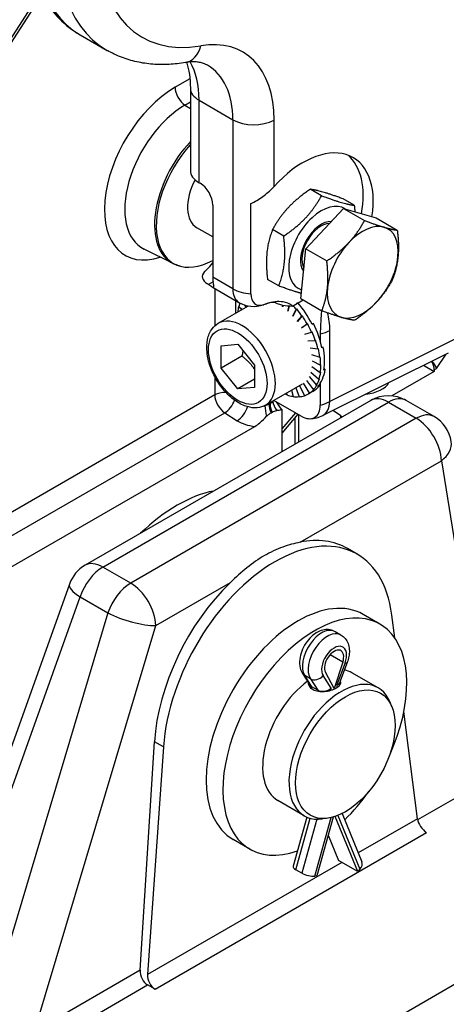
# Model space of a CAD drawing. Units: millimetres. Extents: x 218 to 2926, y 27 to 3814.
# Drawn here: x 936 to 1037, y 2311 to 2545 of the extents above; entities that cross this region are included whole.
import ezdxf

# ---------------------------------------------------------------- set-up
doc = ezdxf.new("R2010")
doc.units = ezdxf.units.MM
doc.header["$LTSCALE"] = 14
doc.layers.add('Visible Edges(Hillmar_metric)', color=7, linetype='Continuous', lineweight=25)
doc.layers.add('Visible Tangent Edges(Hillmar_Metric)', color=7, linetype='Continuous', lineweight=25, true_color=0xc0c0c0)

msp = doc.modelspace()

# ---------------------------------------------------------------- linework, layer by layer
at = {"layer": 'Visible Edges(Hillmar_metric)'}
for p, q in [((901.9534, 2490.3097), (940.9789, 2550.6533)), ((950.0039, 2541.2858), (956.4135, 2537.5853)), ((976.1466, 2528.6167), (976.1466, 2509.0837)), ((978.1968, 2506.226), (978.4592, 2506.0745)), ((1007.1923, 2503.1236), (1004.5458, 2504.6515)), ((1014.9569, 2500.8618), (1012.3104, 2502.3898)), ((981.4291, 2500.9305), (981.4291, 2483.7976)), ((990.4788, 2479.8778), (990.4788, 2501.2989)), ((1003.462, 2490.561), (1012.4028, 2500.1153)), ((1012.4028, 2500.1153), (1017.393, 2497.2342)), ((1012.4028, 2500.1153), (1020.1674, 2497.8535)), ((1020.1674, 2497.8535), (1025.1576, 2494.9725)), ((981.4291, 2493.3786), (977.664, 2495.5523)), ((998.2515, 2493.5693), (995.6051, 2495.0973)), ((972.0949, 2487.0518), (965.1625, 2490.4818)), ((1002.2859, 2478.745), (1003.462, 2490.561)), ((1003.462, 2490.561), (1008.4522, 2487.68)), ((997.0753, 2481.7533), (994.4289, 2483.2813)), ((980.4548, 2482.0785), (980.1924, 2482.23)), ((981.5147, 2481.3808), (987.6503, 2477.8384)), ((1000.3471, 2476.9884), (1002.8377, 2478.4264)), ((1002.2859, 2478.745), (1007.276, 2475.864)), ((982.7587, 2472.9079), (989.8767, 2477.0174)), ((987.5395, 2476.8412), (987.655, 2476.9079)), ((988.3319, 2476.1255), (987.5395, 2476.8412)), ((988.4377, 2476.1867), (987.655, 2476.9079)), ((989.4019, 2476.7433), (988.9365, 2477.2598)), ((989.5004, 2476.8002), (989.1551, 2477.1909)), ((994.074, 2477.5072), (993.4597, 2477.2925)), ((996.7572, 2477.5527), (996.756, 2477.5878)), ((997.9989, 2476.7792), (998.0463, 2477.2137)), ((998.0913, 2476.8325), (998.1347, 2477.1962)), ((999.2178, 2475.7954), (999.5654, 2477.0172)), ((999.3101, 2475.8487), (999.6529, 2477.0118)), ((1000.3836, 2474.6254), (1001.2128, 2476.2227)), ((1000.476, 2474.6787), (1001.3282, 2476.2894)), ((1001.2128, 2476.2227), (1001.3282, 2476.2894)), ((1001.6293, 2477.7254), (1001.2776, 2477.5224)), ((1001.4678, 2473.2981), (1002.568, 2474.5636)), ((1001.5602, 2473.3514), (1002.6835, 2474.6302)), ((1002.568, 2474.5636), (1002.6835, 2474.6302)), ((1002.4436, 2471.8461), (1003.7878, 2472.7487)), ((1002.536, 2471.8995), (1003.9032, 2472.8153)), ((1003.7878, 2472.7487), (1003.9032, 2472.8153)), ((1004.9583, 2472.6742), (1005.3111, 2472.8732)), ((1005.3111, 2472.8732), (1004.9601, 2472.6706)), ((1003.287, 2470.3053), (1004.8421, 2470.8226)), ((1004.8421, 2470.8226), (1004.9575, 2470.8893)), ((1006.9133, 2470.366), (1006.9133, 2468.5844)), ((983.409, 2467.5629), (987.3688, 2467.9166)), ((983.409, 2462.2832), (983.409, 2467.5629)), ((987.3688, 2467.9166), (991.3286, 2462.9905)), ((1003.9773, 2468.7135), (1005.7049, 2468.8329)), ((1004.4974, 2467.11), (1006.3551, 2466.8284)), ((1005.7049, 2468.8329), (1005.8204, 2468.8995)), ((1006.3551, 2466.8284), (1006.4705, 2466.8951)), ((1007.2094, 2467.328), (1007.615, 2467.2547)), ((1007.615, 2467.2547), (1007.2639, 2467.052)), ((988.3587, 2465.1409), (983.409, 2462.2832)), ((1004.8346, 2465.5342), (1006.7765, 2464.8587)), ((1006.7765, 2464.8587), (1006.892, 2464.9253)), ((1037.1938, 2465.8445), (1007.4809, 2451.025)), ((987.3688, 2457.3571), (983.409, 2462.2832)), ((991.3286, 2462.9905), (991.3286, 2457.7108)), ((1004.9315, 2462.6193), (1006.8976, 2461.2151)), ((1004.9805, 2464.0249), (1006.9589, 2462.9721)), ((1006.9589, 2462.9721), (1007.0743, 2463.0387)), ((1008.0948, 2461.9576), (1007.7431, 2461.7546)), ((1007.8043, 2462.1651), (1008.0948, 2461.9576)), ((1031.3816, 2462.9457), (1033.8964, 2461.4937)), ((991.3286, 2459.6433), (987.3688, 2457.3571)), ((1004.2586, 2460.2542), (1006.0565, 2458.2588)), ((1004.6889, 2461.352), (1006.5944, 2459.631)), ((1006.5944, 2459.631), (1006.7098, 2459.6976)), ((1006.8976, 2461.2151), (1007.0131, 2461.2817)), ((1033.8964, 2461.4937), (1023.8476, 2455.6921)), ((1033.8964, 2461.88), (1033.8964, 2461.4937)), ((991.3286, 2457.7108), (987.3688, 2457.3571)), ((993.9587, 2453.5089), (1002.7364, 2458.5767)), ((1001.0867, 2457.6242), (1001.9028, 2455.4698)), ((1002.0033, 2458.1534), (1003.1945, 2455.7204)), ((1002.8817, 2458.6705), (1004.3354, 2456.2791)), ((1003.6512, 2459.353), (1005.2972, 2457.1322)), ((1006.0565, 2458.2588), (1006.1719, 2458.3254)), ((1006.649, 2458.0137), (1006.2964, 2457.8101)), ((1006.5553, 2458.1367), (1006.649, 2458.0137)), ((1006.9133, 2458.6675), (1006.9133, 2453.5269)), ((998.9239, 2456.3756), (998.9968, 2455.9102)), ((1000.0843, 2457.0455), (1000.4919, 2455.5336)), ((1005.0753, 2456.6939), (1004.1538, 2456.1619)), ((1004.3354, 2456.2791), (1004.4508, 2456.3457)), ((1005.2972, 2457.1322), (1005.4127, 2457.1989)), ((1018.8608, 2454.6036), (951.2075, 2415.544)), ((1002.3767, 2450.9077), (995.915, 2454.6384)), ((1033.8618, 2450.7925), (1027.2608, 2454.6036)), ((995.2884, 2451.7117), (995.5226, 2451.847)), ((997.8453, 2452.4644), (997.8453, 2442.4703)), ((1001.6108, 2451.35), (997.8453, 2446.8223)), ((1000.9088, 2450.506), (1000.9088, 2444.3085)), ((1011.6821, 2451.0742), (1009.8871, 2452.2251)), ((919.0547, 2406.6831), (991.4291, 2448.4685)), ((1015.642, 2418.1827), (1013.3696, 2419.4947)), ((947.4967, 2411.094), (916.5553, 2324.4384)), ((1021.0333, 2401.6064), (1017.0735, 2403.8926)), ((1024.5469, 2398.3211), (1023.8702, 2403.722)), ((1011.8133, 2399.0186), (1010.4472, 2399.8073)), ((1012.2471, 2392.5907), (1010.1871, 2386.3485)), ((1013.3075, 2392.5276), (1011.505, 2387.6587)), ((1002.7339, 2389.8723), (1004.4717, 2387.1849)), ((1010.1871, 2386.3485), (1008.1271, 2390.212)), ((1020.62, 2386.4876), (1014.3833, 2390.0883)), ((1004.2901, 2387.4657), (1004.2901, 2387.0181)), ((1011.5304, 2387.7272), (1011.5304, 2387.204)), ((1006.3164, 2385.9541), (1004.9503, 2386.7428)), ((1023.8858, 2381.9894), (1023.4298, 2383.1047)), ((1029.9171, 2355.4589), (1026.7322, 2380.8792)), ((964.2527, 2319.5468), (967.6321, 2373.7133)), ((969.7628, 2372.4831), (966.0033, 2318.5582)), ((1047.6194, 2365.3951), (1029.9617, 2355.2004)), ((1003.12, 2356.1767), (996.8833, 2359.7774)), ((1003.723, 2355.8735), (1000.4745, 2344.2072)), ((1009.979, 2355.8808), (1006.103, 2341.9607)), ((1008.6485, 2355.5975), (1007.4546, 2355.4348)), ((1015.7883, 2342.9802), (1010.4355, 2356.0227)), ((1012.0786, 2356.7106), (1016.7768, 2345.2631)), ((990.2333, 2348.2593), (986.2735, 2350.5455)), ((1008.7825, 2351.5838), (1011.2345, 2345.6093)), ((1015.7883, 2342.9802), (1011.2345, 2345.6093)), ((1002.5237, 2342.613), (1001.1576, 2343.4017)), ((1016.2854, 2343.4871), (1015.7883, 2342.9802)), ((1006.103, 2341.9607), (1005.6059, 2341.8936)), ((967.7661, 2315.0642), (966.0169, 2316.0741))]:
    msp.add_line(p, q, dxfattribs=at)
for centre, radius, start, end in [((991.1503, 2483.9006), 7, 240, 289.263276), ((1023.0608, 2447.329), 8.4, 60, 120), ((1004.3566, 2457.2892), 7, 270.666126, 296.508007), ((1029.6618, 2443.5179), 8.4, 9.114092, 60), ((955.4075, 2408.2694), 8.4, 120, 160.350342)]:
    msp.add_arc(centre, radius, start, end, dxfattribs=at)
for centre, major_axis, ratio, start_param, end_param in [((981.924, 2504.074), (-9.8019, -16.9774), 0.57735027, 4.35689838, 7.03286853), ((1003.2128, 2492.926), (11.6507, 19.1363), 0.59226017, 5.31797371, 7.54431113), ((1001.2281, 2494.072), (11.2, 19.399), 0.57735027, 5.27121571, 6.1826964), ((983.1466, 2509.0837), (-7, 0), 0.57735027, 0, 0.78539816), ((982.914, 2504.6456), (-5.25, -9.0933), 0.57735027, 4.79566456, 6.28318531), ((978.4592, 2502.6452), (-2.1, 3.6373), 0.57735027, 3.92699082, 5.49778714), ((1007.1678, 2490.6427), (5.46, 9.457), 0.57735027, 6.25418706, 9.56022774), ((1007.1678, 2490.6427), (3.4999, 6.0621), 0.57735027, 0.29123407, 2.90009706), ((1007.0888, 2490.6882), (-3.2158, -5.57), 0.57735027, 3.47503083, 5.95556912), ((1016.9684, 2484.9843), (5.95, 10.3057), 0.57735027, 0.14044978, 1.18764733), ((1016.9684, 2484.9843), (5.95, 10.3057), 0.57735027, 5.37643754, 6.42363509), ((1016.9684, 2484.9843), (-5.95, -10.3057), 0.57735027, 4.32923999, 5.37643754), ((1016.9684, 2484.9843), (5.95, 10.3057), 0.57735027, 4.32923999, 5.37643754), ((1005.0804, 2497.2802), (-28.1041, -16.5655), 0.15313093, 5.71915412, 5.75557674), ((983.1466, 2483.9356), (-4.1778, 0), 0.57735027, 5.76321402, 7.06858347), ((986.3788, 2486.6554), (-3.5, -6.0622), 0.57735027, 5.49778714, 5.70156396), ((1016.9684, 2484.9843), (-5.95, -10.3057), 0.57735027, 5.37643754, 6.42363509), ((994.2984, 2482.083), (-2.7009, -4.678), 0.57735027, 5.49778714, 6.87279436), ((997.0669, 2468.2361), (-7.4952, 11.8347), 0.52359435, 0.48890354, 0.62204357), ((997.0669, 2468.2361), (-7.3492, 11.9209), 0.51991846, 0.40194623, 0.49535199), ((1114.5202, 2527.0154), (-189.0784, -70.752), 0.02692549, 0.86657714, 0.87067662), ((997.0669, 2468.2361), (5.993, -12.6889), 0.55367862, 1.96974537, 2.05461295), ((998.2642, 2468.9274), (-6.2907, 12.5264), 0.52370937, 5.18081468, 5.18104203), ((997.0669, 2468.2361), (5.9312, -12.7219), 0.56254195, 1.81621516, 1.97329479), ((998.2624, 2468.9263), (5.9418, -12.7173), 0.54563589, 1.61050149, 2.05600802), ((1016.9684, 2484.9843), (-5.95, -10.3057), 0.57735027, 0.14044978, 1.18764733), ((997.0669, 2468.2361), (5.8933, -12.7416), 0.57181716, 1.66169231, 1.81877194), ((997.0669, 2468.2361), (5.8815, -12.7473), 0.58129672, 1.50601405, 1.66309368), ((998.2597, 2468.9247), (5.7703, -12.8074), 0.57385288, 1.17575122, 1.62089588), ((997.0669, 2468.2361), (5.8974, -12.738), 0.59075924, 1.34902543, 1.50610506), ((997.0669, 2468.2361), (5.942, -12.7134), 0.59997212, 1.19059234, 1.34767198), ((997.0669, 2468.2361), (-6.0156, 12.6733), 0.60869537, 4.17221009, 4.32928972), ((998.2567, 2468.923), (-5.8342, 12.7708), 0.60340856, 3.87163105, 4.31713758), ((997.0669, 2468.2361), (-6.1177, 12.6177), 0.61668701, 4.01065067, 4.16773031), ((998.254, 2468.9215), (-6.1584, 12.5951), 0.62838133, 3.41092492, 3.85744542), ((997.0669, 2468.2361), (-6.2465, 12.5474), 0.6237106, 3.8475366, 4.00461623), ((1031.9165, 2463.0231), (1.4, -2.4249), 0.57735027, 0.78539816, 1.59620816), ((1032.5002, 2463.3601), (-1.9655, 2.087), 0.35534758, 3.84329939, 4.65220679), ((997.0669, 2468.2361), (-6.5712, 12.3679), 0.63399545, 3.51720893, 3.67428856), ((997.0669, 2468.2361), (-6.3991, 12.4635), 0.62954493, 3.68298516, 3.84006479), ((998.2522, 2468.9204), (-6.6976, 12.2969), 0.64278603, 3.15757805, 3.38361783), ((997.0669, 2468.2361), (-6.7573, 12.2632), 0.63690655, 3.3505129, 3.50759253), ((1016.5723, 2460.0649), (6.9342, 0), 0.57735027, 4.87315374, 5.9766081), ((997.0669, 2468.2361), (-7.8091, 11.6431), 0.6203209, 2.45637055, 2.49805554), ((997.0669, 2468.2361), (-7.6717, 11.7267), 0.62677836, 2.51744627, 2.66084269), ((997.0669, 2468.2361), (-7.5123, 11.8228), 0.63194556, 2.68264036, 2.82529275), ((997.0669, 2468.2361), (-7.3353, 11.9282), 0.63564583, 2.84891818, 2.99115442), ((997.0669, 2468.2361), (-7.1462, 12.0395), 0.63774725, 3.01593389, 3.17301352), ((997.0669, 2468.2361), (-6.9513, 12.1524), 0.63817276, 3.18327833, 3.34035796), ((1002.3767, 2456.1461), (3.2078, -5.5561), 0.57735027, 5.49778714, 7.06858347), ((1013.7629, 2452.1559), (-2.8, 0), 0.57735027, 0.73303829, 1.00386361), ((973.0145, 2398.3377), (-19.25, -33.342), 0.57735027, 3.60269094, 4.25129069), ((996.896, 2384.5497), (18.4717, 33.7871), 0.59226017, 5.59578723, 8.51379251), ((994.7918, 2385.7646), (18.2017, 33.9394), 0.59713441, 6.26447008, 6.74228811), ((994.7918, 2385.7646), (18.2017, 33.9394), 0.59713441, 1.07426307, 2.22568558), ((1001.6735, 2377.2191), (15.4, 26.6736), 0.57735027, 0, 3.14159265), ((1005.6333, 2374.9329), (-15.4, -26.6736), 0.57735027, 1.73097621, 6.8771397), ((1010.1871, 2392.5212), (-1.61, -2.7886), 0.57735027, 1.91620945, 5.93777218), ((1005.6333, 2374.9329), (8.75, 15.1554), 0.57735027, 0, 0.18243462), ((1005.6333, 2374.9329), (-8.75, -15.1554), 0.57735027, 4.06791868, 6.28318531), ((1011.87, 2371.3321), (8.75, 15.1554), 0.57735027, 5.86265097, 9.8453123), ((1009.2764, 2388.131), (-2.2477, 0.4027), 0.41951426, 2.43121475, 3.06657239), ((1006.5441, 2388.131), (2.2081, 0.6517), 0.6940789, 3.34365457, 3.7249289), ((1007.9102, 2387.3422), (-2.2081, -0.6517), 0.6940789, 0.58333625, 2.15413257), ((1005.6333, 2374.9329), (-15.4, -26.6736), 0.57735027, 1.11544438, 1.41061645), ((1031.8905, 2354.3727), (-1.6111, 2.2998), 0.50963803, 0.76689724, 2.31151363), ((1002.6459, 2343.6026), (-2.1714, 0.6046), 0.3325833, 0, 0.9119558), ((1014.6916, 2344.4073), (2.0852, 0.8558), 0.74569097, 5.23501288, 6.28318531), ((1004.012, 2342.8138), (2.1714, -0.6046), 0.3325833, 4.05354846, 5.62434478), ((966.2392, 2318.4886), (1.1311, -2.5722), 0.63762873, 4.03176635, 5.56765609), ((967.9884, 2317.4787), (1.1311, -2.5722), 0.63762873, 4.0230397, 5.56765609)]:
    msp.add_ellipse(centre, major_axis=major_axis, ratio=ratio, start_param=start_param, end_param=end_param, dxfattribs=at)
msp.add_ellipse((1012.86, 2370.7606), major_axis=(8.3459, 14.4554), ratio=0.57735027, dxfattribs=at)
for points, knots in [([(945.8966, 2604.5487), (943.4595, 2599.8084), (941.4367, 2594.879), (938.3892, 2585.0074), (937.3637, 2580.0667), (936.4396, 2570.5106), (936.5379, 2565.8941), (938.0058, 2557.2752), (939.3789, 2553.2592), (942.5227, 2548.0668), (943.7249, 2546.4967), (946.5551, 2543.613), (948.2061, 2542.3238), (950.0039, 2541.2858)], [-0.72565696, -0.72565696, -0.72565696, -0.72565696, -0.42344594, -0.42344594, -0.12123491, -0.12123491, 0.18097611, 0.18097611, 0.48318714, 0.48318714, 0.62970221, 0.62970221, 0.78539816, 0.78539816, 0.78539816, 0.78539816]), ([(974.9839, 2534.6957), (973.6838, 2534.4718), (972.384, 2534.3233), (969.796, 2534.1879), (968.5077, 2534.201), (965.9575, 2534.3995), (964.6956, 2534.5849), (962.219, 2535.135), (961.0044, 2535.4999), (958.6477, 2536.4097), (957.5058, 2536.9546), (956.4135, 2537.5853)], [-1.248583095, -1.248583095, -1.248583095, -1.248583095, -1.155946109, -1.155946109, -1.063309122, -1.063309122, -0.970672136, -0.970672136, -0.87803515, -0.87803515, -0.785398163, -0.785398163, -0.785398163, -0.785398163]), ([(980.2117, 2534.0653), (979.9732, 2534.2031), (979.7225, 2534.3233), (979.1826, 2534.5317), (978.8932, 2534.6199), (978.2633, 2534.7598), (977.9226, 2534.8115), (977.183, 2534.869), (976.784, 2534.8748), (975.927, 2534.83), (975.4691, 2534.7793), (974.9839, 2534.6957)], [0.785398163, 0.785398163, 0.785398163, 0.785398163, 0.87803515, 0.87803515, 0.970672136, 0.970672136, 1.063309122, 1.063309122, 1.155946109, 1.155946109, 1.248583095, 1.248583095, 1.248583095, 1.248583095]), ([(975.2512, 2534.7389), (975.2735, 2534.6746), (975.2955, 2534.6093), (975.5685, 2533.7793), (975.7782, 2532.8935), (976.0672, 2530.9055), (976.1466, 2529.8039), (976.1466, 2528.6167)], [-0.327757821, -0.327757821, -0.327757821, -0.327757821, -0.314159265, -0.314159265, -0.157079633, -0.157079633, 0, 0, 0, 0]), ([(990.4788, 2501.2989), (990.6103, 2501.3549), (990.7402, 2501.4135), (991.7857, 2501.908), (992.7537, 2502.5155), (994.512, 2503.8667), (995.31, 2504.5998), (995.9688, 2505.3298)], [0.356311245, 0.356311245, 0.356311245, 0.356311245, 0.388383622, 0.388383622, 0.618647678, 0.618647678, 0.834378762, 0.834378762, 0.834378762, 0.834378762]), ([(973.6396, 2486.4576), (973.5334, 2486.4877), (973.4278, 2486.5197), (973.2177, 2486.5875), (973.1133, 2486.6233), (972.9056, 2486.6987), (972.8025, 2486.7384), (972.5976, 2486.8215), (972.4959, 2486.8649), (972.2942, 2486.9556), (972.1941, 2487.0028), (972.0949, 2487.0518)], [2.211350993, 2.211350993, 2.211350993, 2.211350993, 2.232906416, 2.232906416, 2.254461839, 2.254461839, 2.276017261, 2.276017261, 2.297572684, 2.297572684, 2.319128107, 2.319128107, 2.319128107, 2.319128107]), ([(980.4548, 2482.0785), (980.6605, 2481.9598), (980.8346, 2481.8501), (981.1222, 2481.6569), (981.2363, 2481.5735), (981.5093, 2481.3767), (981.602, 2481.3204), (981.7006, 2481.3773), (981.7123, 2481.4926), (981.6689, 2481.9465), (981.6139, 2482.287), (981.5315, 2482.7001)], [0, 0, 0, 0, 0.062328225, 0.062328225, 0.124656451, 0.124656451, 0.249312901, 0.249312901, 0.372784325, 0.372784325, 0.496255749, 0.496255749, 0.496255749, 0.496255749]), ([(996.3692, 2477.7581), (996.3446, 2477.7701), (996.3116, 2477.784), (996.1995, 2477.8145), (996.1201, 2477.831), (995.8949, 2477.8514), (995.7491, 2477.8551), (995.3858, 2477.83), (995.1684, 2477.8011), (994.6676, 2477.6939), (994.3843, 2477.6156), (994.074, 2477.5072)], [0.826736545, 0.826736545, 0.826736545, 0.826736545, 0.940641916, 0.940641916, 1.054547288, 1.054547288, 1.168452659, 1.168452659, 1.28235803, 1.28235803, 1.396263402, 1.396263402, 1.396263402, 1.396263402]), ([(1000.3471, 2476.9884), (1000.2887, 2477.0316), (1000.2295, 2477.0735), (999.5604, 2477.5267), (998.8731, 2477.8056), (996.9178, 2478.1688), (995.569, 2478.0296), (994.1522, 2477.5357)], [-0.737127708, -0.737127708, -0.737127708, -0.737127708, -0.710271639, -0.710271639, -0.437710181, -0.437710181, 0, 0, 0, 0]), ([(996.3692, 2477.7581), (996.5602, 2477.6649), (996.7634, 2477.5805), (997.3111, 2477.3867), (997.6662, 2477.2913), (998.7723, 2477.0656), (999.5631, 2476.996), (1000.3471, 2476.9884)], [-0.890662001, -0.890662001, -0.890662001, -0.890662001, -0.831035973, -0.831035973, -0.738247269, -0.738247269, -0.552648246, -0.552648246, -0.552648246, -0.552648246]), ([(1007.0977, 2474.6207), (1007.0555, 2474.0185), (1007.0133, 2473.4085), (1006.9375, 2471.9704), (1006.9133, 2471.1957), (1006.9133, 2470.366)], [-0.38740673, -0.38740673, -0.38740673, -0.38740673, -0.217747212, -0.217747212, 0, 0, 0, 0]), ([(993.9587, 2453.5089), (993.3521, 2453.1587), (992.6673, 2452.9501), (991.1923, 2452.8142), (990.3998, 2452.9103), (988.7183, 2453.404), (987.8293, 2453.8443), (986.0838, 2455.0269), (985.23, 2455.7824), (983.6665, 2457.5087), (982.9563, 2458.4776), (981.7395, 2460.5335), (981.2322, 2461.6194), (980.4656, 2463.8169), (980.2072, 2464.9282), (979.98, 2467.0852), (980.0128, 2468.131), (980.4105, 2470.0278), (980.7671, 2470.8883), (981.6992, 2472.134), (982.1929, 2472.5812), (982.7587, 2472.9079)], [3.92699082, 3.92699082, 3.92699082, 3.92699082, 4.18696005, 4.18696005, 4.47140453, 4.47140453, 4.79888909, 4.79888909, 5.14035452, 5.14035452, 5.47912229, 5.47912229, 5.81601126, 5.81601126, 6.15441063, 6.15441063, 6.4958487, 6.4958487, 6.82609146, 6.82609146, 7.06858347, 7.06858347, 7.06858347, 7.06858347]), ([(991.4291, 2448.4685), (991.8182, 2448.6932), (992.2009, 2448.9781), (993.1855, 2449.8219), (993.7159, 2450.3845), (994.1969, 2450.8476)], [-0.250619782, -0.250619782, -0.250619782, -0.250619782, -0.15368997, -0.15368997, 0, 0, 0, 0]), ([(994.1969, 2450.8476), (994.3939, 2451.0372), (994.5989, 2451.2216), (994.9658, 2451.5078), (995.1252, 2451.6175), (995.2884, 2451.7117)], [-0.113078834, -0.113078834, -0.113078834, -0.113078834, -0.049455071, -0.049455071, 0, 0, 0, 0]), ([(995.5226, 2451.847), (995.7083, 2451.9541), (995.8887, 2452.0354), (996.2544, 2452.1636), (996.4374, 2452.2092), (996.6141, 2452.2432)], [-0.112173299, -0.112173299, -0.112173299, -0.112173299, -0.056450136, -0.056450136, 0, 0, 0, 0]), ([(996.6141, 2452.2432), (996.9615, 2452.3099), (997.3427, 2452.3551), (997.7872, 2452.4512), (997.8161, 2452.4577), (997.8453, 2452.4644)], [-0.344947071, -0.344947071, -0.344947071, -0.344947071, -0.182202056, -0.182202056, -0.171033062, -0.171033062, -0.171033062, -0.171033062]), ([(1002.1278, 2421.0061), (1000.8182, 2420.7417), (999.429, 2420.3652), (996.5654, 2419.3213), (995.0934, 2418.6337), (992.3081, 2417.0256), (990.8995, 2416.0501), (988.2096, 2413.8877), (986.9246, 2412.7202), (985.6437, 2411.489)], [3.76381554, 3.76381554, 3.76381554, 3.76381554, 4.15773277, 4.15773277, 4.57977032, 4.57977032, 5.00180788, 5.00180788, 5.39572511, 5.39572511, 5.39572511, 5.39572511]), ([(1010.4472, 2399.8073), (1010.0639, 2400.0286), (1009.6406, 2400.1768), (1008.7594, 2400.3279), (1008.3039, 2400.3195), (1007.3408, 2400.165), (1006.846, 2399.9882), (1005.8113, 2399.4637), (1005.2903, 2399.0821), (1004.3144, 2398.1714), (1003.8664, 2397.6328), (1003.1013, 2396.4741), (1002.7828, 2395.8554), (1002.2947, 2394.5702), (1002.1251, 2393.9039), (1001.9791, 2392.5543), (1002.0004, 2391.8682), (1002.2839, 2390.738), (1002.4638, 2390.2901), (1002.7339, 2389.8723)], [5.49778714, 5.49778714, 5.49778714, 5.49778714, 5.70781927, 5.70781927, 5.93665386, 5.93665386, 6.22226805, 6.22226805, 6.5822026, 6.5822026, 6.96490594, 6.96490594, 7.34210828, 7.34210828, 7.72155219, 7.72155219, 8.10181516, 8.10181516, 8.35196626, 8.35196626, 8.35196626, 8.35196626]), ([(1011.8133, 2399.0186), (1012.1965, 2398.7973), (1012.5365, 2398.5048), (1013.108, 2397.8173), (1013.3285, 2397.4186), (1013.6567, 2396.5585), (1013.7501, 2396.0946), (1013.8255, 2395.1727), (1013.8072, 2394.7135), (1013.6848, 2393.8037), (1013.5803, 2393.353), (1013.3985, 2392.7822), (1013.3545, 2392.6545), (1013.3075, 2392.5276)], [0.78539816, 0.78539816, 0.78539816, 0.78539816, 0.99543029, 0.99543029, 1.22426488, 1.22426488, 1.48094143, 1.48094143, 1.73761799, 1.73761799, 1.99429455, 1.99429455, 2.06878095, 2.06878095, 2.06878095, 2.06878095]), ([(1011.6419, 2388.031), (1011.6742, 2387.9324), (1011.6902, 2387.8345), (1011.6902, 2387.5083), (1011.5959, 2387.2613), (1011.2108, 2386.7867), (1010.9198, 2386.5582), (1010.2463, 2386.1694), (1009.8204, 2385.9839), (1008.889, 2385.6985), (1008.3836, 2385.5992), (1007.4368, 2385.5147), (1006.9314, 2385.5239), (1006.0001, 2385.682), (1005.5741, 2385.8321), (1004.9006, 2386.2209), (1004.6096, 2386.4848), (1004.23, 2387.0782), (1004.1356, 2387.4048), (1004.1304, 2387.7126)], [0.162071818, 0.162071818, 0.162071818, 0.162071818, 0.204112511, 0.204112511, 0.306160936, 0.306160936, 0.408209362, 0.408209362, 0.510257787, 0.510257787, 0.612306212, 0.612306212, 0.714362468, 0.714362468, 0.816418723, 0.816418723, 0.918474979, 0.918474979, 1.017655741, 1.017655741, 1.017655741, 1.017655741])]:
    msp.add_open_spline(points, degree=3, knots=knots, dxfattribs=at)
for points, weights in [([(1004.5458, 2504.6515), (998.673, 2500.6841), (995.6051, 2495.0973)], [1, 1.15470053838, 1]), ([(1012.3104, 2502.3898), (1007.0257, 2504.3303), (1004.5458, 2504.6515)], [1, 1.15470053838, 1]), ([(998.2515, 2493.5693), (1004.1243, 2497.5368), (1007.1923, 2503.1236)], [1, 1.15470053838, 1]), ([(1007.1923, 2503.1236), (1012.477, 2501.183), (1014.9569, 2500.8618)], [1, 1.15470053838, 1]), ([(1014.9569, 2500.8618), (1015.0536, 2500.0639), (1015.1155, 2499.3251)], [1, 1.01617057539, 1.02896058713]), ([(1013.6741, 2492.0232), (1015.7489, 2494.2402), (1017.393, 2497.2342)], [1, 1.0379548493, 1]), ([(1017.393, 2497.2342), (1020.2251, 2496.1943), (1022.0268, 2495.6694)], [1, 1.0379548493, 1]), ([(995.6051, 2495.0973), (993.6145, 2489.999), (994.4289, 2483.2813)], [1, 1.15470053838, 1]), ([(1022.0268, 2495.6694), (1023.8286, 2495.1446), (1025.1576, 2494.9725)], [1, 1.0379548493, 1]), ([(1025.1576, 2494.9725), (1025.594, 2491.3725), (1025.321, 2488.6305)], [1, 1.0379548493, 1]), ([(997.0753, 2481.7533), (999.0659, 2486.8516), (998.2515, 2493.5693)], [1, 1.15470053838, 1]), ([(1008.4522, 2487.68), (1011.5994, 2489.8061), (1013.6741, 2492.0232)], [1, 1.0379548493, 1]), ([(1008.6157, 2481.338), (1008.8886, 2484.08), (1008.4522, 2487.68)], [1, 1.0379548493, 1]), ([(1025.321, 2488.6305), (1025.0481, 2485.8886), (1023.9814, 2483.1565)], [1, 1.0379548493, 1]), ([(1023.9814, 2483.1565), (1022.3373, 2480.1625), (1020.2626, 2477.9454)], [1, 1.0379548493, 1]), ([(1002.41, 2479.9925), (1000.4303, 2480.5214), (997.0753, 2481.7533)], [1.07420018635, 1.09295987379, 1]), ([(1007.276, 2475.864), (1008.3427, 2478.5961), (1008.6157, 2481.338)], [1, 1.0379548493, 1]), ([(1020.2626, 2477.9454), (1018.1879, 2475.7284), (1015.0406, 2473.6022)], [1, 1.0379548493, 1]), ([(1011.9099, 2474.2992), (1010.1081, 2474.824), (1007.276, 2475.864)], [1, 1.0379548493, 1]), ([(1015.0406, 2473.6022), (1013.7117, 2473.7743), (1011.9099, 2474.2992)], [1, 1.0379548493, 1]), ([(988.5899, 2466.3975), (988.5055, 2465.8129), (988.3587, 2465.1409)], [1.04923898582, 1.0307196426, 1]), ([(988.3587, 2465.1409), (990.2429, 2463.6549), (991.3286, 2462.0092)], [1, 1.10573231101, 1.06693608051])]:
    msp.add_rational_spline(points, weights, degree=2, dxfattribs=at)
for points in [[(979.9733, 2485.5812), (980.4885, 2486.0809), (980.9496, 2486.6278), (981.4292, 2487.208)], [(1007.1853, 2475.9163), (1007.1584, 2475.4856), (1007.1281, 2475.0552), (1007.0977, 2474.6207)], [(997.8453, 2452.4644), (997.3626, 2453.0308), (996.9411, 2453.6577), (996.582, 2454.2533)], [(1000.9088, 2444.3085), (1000.9088, 2444.2856), (1000.909, 2444.2626), (1000.9095, 2444.2394)]]:
    msp.add_open_spline(points, degree=3, dxfattribs=at)
at = {"layer": 'Visible Tangent Edges(Hillmar_Metric)'}
for p, q in [((940.629, 2551.3017), (900.8557, 2489.8018)), ((976.046, 2530.8589), (972.5195, 2528.8229)), ((974.8649, 2524.615), (976.1466, 2525.355)), ((978.1968, 2506.226), (978.1968, 2525.7589)), ((978.1968, 2525.7589), (986.2005, 2521.138)), ((974.8649, 2524.615), (976.1466, 2523.7975)), ((986.2005, 2521.138), (986.2005, 2481.0428)), ((995.9688, 2505.3298), (995.9688, 2521.0641)), ((986.2005, 2481.0428), (981.4291, 2483.7976)), ((981.5315, 2482.7001), (980.4548, 2482.0785)), ((981.924, 2481.1444), (981.924, 2472.2939)), ((986.8738, 2475.2837), (986.8738, 2478.2867)), ((1009.1751, 2454.3576), (1009.1751, 2471.1967)), ((1038.7684, 2469.1174), (1009.1751, 2454.3576)), ((1034.4801, 2462.217), (1036.7187, 2465.6076)), ((1033.8964, 2461.88), (1034.4801, 2462.217)), ((981.924, 2460.2616), (981.924, 2455.9182)), ((981.924, 2455.9182), (914.3847, 2416.9243)), ((955.4075, 2415.128), (1023.0608, 2454.1876)), ((994.7934, 2453.7121), (994.7934, 2453.9908)), ((995.0277, 2453.8474), (994.7934, 2453.7121)), ((995.0277, 2454.1261), (995.0277, 2453.8474)), ((1023.0608, 2454.1876), (1029.6618, 2450.3765)), ((915.2347, 2411.8531), (984.2694, 2451.7103)), ((1029.6618, 2450.3765), (962.0085, 2411.3168)), ((984.2694, 2451.7103), (987.2392, 2449.8159)), ((1001.0101, 2451.6967), (997.8453, 2447.8913)), ((1001.8078, 2444.7581), (1001.8078, 2451.2362)), ((1011.6821, 2451.0742), (1011.6821, 2450.459)), ((1002.1278, 2421.0061), (1035.5979, 2440.3301)), ((1035.5979, 2440.3301), (1047.6194, 2365.3951)), ((962.0085, 2411.3168), (955.4075, 2415.128)), ((967.9446, 2401.2704), (985.6437, 2411.489)), ((916.2833, 2313.5635), (950.0243, 2408.0599)), ((950.0243, 2408.0599), (956.6254, 2404.2488)), ((956.6254, 2404.2488), (926.5691, 2303.6343)), ((939.213, 2305.09), (967.9446, 2401.2704)), ((1012.2471, 2392.5907), (1009.2173, 2394.34)), ((1012.7876, 2392.39), (1010.8702, 2387.2108)), ((1004.9503, 2386.7428), (1003.2265, 2389.4087)), ((1004.5926, 2388.6199), (1003.2265, 2389.4087)), ((1004.5926, 2388.6199), (1006.3164, 2385.9541)), ((1009.504, 2386.4221), (1007.5867, 2389.3873)), ((1004.9503, 2386.2168), (1004.9503, 2386.7428)), ((1006.3164, 2385.9541), (1006.3164, 2385.6309)), ((1009.504, 2385.8888), (1009.504, 2386.4221)), ((1010.8702, 2387.2108), (1010.8702, 2386.5453)), ((969.7628, 2372.4831), (967.6321, 2373.7133)), ((1001.1576, 2343.4017), (1004.5501, 2355.5853)), ((1006.0735, 2355.3614), (1002.5237, 2342.613)), ((1005.6059, 2341.8936), (1009.4634, 2355.7474)), ((1011.0485, 2356.2474), (1016.2854, 2343.4871)), ((1029.9171, 2355.4589), (1015.9111, 2347.3725)), ((967.7661, 2315.0642), (1032.1128, 2352.2148)), ((1012.0458, 2345.1409), (966.0033, 2318.5582)), ((1087.4437, 2344.3265), (989.4006, 2287.7213)), ((964.2527, 2319.5468), (939.213, 2305.09)), ((941.1917, 2301.7412), (966.0169, 2316.0741))]:
    msp.add_line(p, q, dxfattribs=at)
for centre, major_axis, ratio, start_param, end_param in [((977.3624, 2590.1537), (27.0575, 49.0377), 0.56397688, 1.09667003, 3.13065129), ((985.0551, 2585.7123), (-28.9829, -47.9253), 0.59042028, 4.26119539, 6.29517665), ((989.8735, 2582.7807), (25.4859, 41.8606), 0.59226017, 1.121405, 3.61857119), ((970.572, 2507.1496), (18.2042, 29.9004), 0.59226017, 5.51158075, 6.76016384), ((973.7958, 2541.5942), (1.1881, -6.8984), 0.7159044, 0, 1.01272341), ((959.0459, 2513.9538), (13.3327, 24.6302), 0.55816259, 5.48246319, 5.95276294), ((965.7535, 2510.0812), (-14.7086, -23.8347), 0.59591821, 2.37366125, 3.15905941), ((972.5195, 2509.5037), (-11.8305, -20.4911), 0.57735027, 3.92699082, 6.85650927), ((974.9944, 2527.394), (-1.75, 3.0311), 0.57735027, 0.78539816, 2.30383461), ((983.1466, 2528.6167), (-7, 0), 0.57735027, 0, 0.78539816), ((974.8649, 2508.1497), (-10.0829, -17.4641), 0.57735027, 3.92699082, 6.32025169), ((991.1503, 2523.9957), (-7, 0), 0.57735027, 0.78539816, 2.33001455), ((981.5586, 2504.285), (-9.8349, -17.0345), 0.57735027, 4.32666141, 6.32025169), ((991.1503, 2483.9006), (-7, 0), 0.57735027, 0.78539816, 1.4747227), ((991.1503, 2483.9006), (-3.5, -6.0622), 0.57735027, 5.49778714, 6.28318531), ((991.1503, 2483.9006), (2.3094, -6.6081), 0.65372874, 0, 0.02228461), ((991.7646, 2484.1153), (2.3094, -6.6081), 0.65372874, 0, 0.01818512), ((988.3587, 2463.2084), (5.6, -9.6995), 0.57735027, 0, 3.14159265), ((993.937, 2462.848), (10.9225, 17.9403), 0.59226017, 5.51158075, 5.77458951), ((1004.3566, 2474.1283), (-7, 0), 0.57735027, 1.94467764, 2.33001455), ((984.3989, 2454.4893), (3.5, 0), 0.57735027, 1.52052836, 2.35619449), ((984.3989, 2454.4893), (1.75, -3.0311), 0.57735027, 3.92699082, 5.44542727), ((1023.0608, 2447.329), (-4.2, 7.2746), 0.57735027, 5.49778714, 6.28318531), ((1023.0608, 2447.329), (4.2, 7.2746), 0.57735027, 0, 0.78539816), ((984.3989, 2454.4893), (-1.8822, -2.9508), 0.54634285, 0.81024256, 1.96675496), ((987.3688, 2452.595), (1.8822, 2.9508), 0.54634285, 3.95183522, 5.21630548), ((992.3185, 2455.4527), (-3.4928, 0.3549), 0.63396764, 1.98281325, 2.07787115), ((995.3175, 2451.5188), (-0.8739, 3.3892), 0.35991967, 0.91205138, 1.67675252), ((997.2683, 2452.2832), (-1.75, 3.0311), 0.57735027, 0.78539816, 1.42889927), ((997.5025, 2452.4185), (1.75, -3.0311), 0.57735027, 3.92699082, 4.57049193), ((992.5528, 2455.588), (-3.4928, 0.3549), 0.63396764, 2.7631643, 2.83434008), ((998.8778, 2453.5744), (2.7341, -2.1851), 0.72748814, 3.67658792, 4.44128906), ((1004.3566, 2457.2892), (-7, 0), 0.57735027, 1.94467764, 2.33001455), ((1004.3566, 2457.2892), (3.1243, -6.2641), 0.58667964, 0, 0.82030744), ((1029.6618, 2443.5179), (4.2, 7.2746), 0.57735027, 0, 0.78539816), ((1029.6618, 2443.5179), (4.2, -7.2746), 0.57735027, 0.82030475, 2.35619449), ((992.189, 2452.6737), (6.997, -0.3353), 0.60672809, 3.95606039, 4.63268903), ((1004.4088, 2444.7126), (-3.4629, -0.752), 0.67587292, 6.13745691, 6.16582519), ((1029.6618, 2443.5179), (8.2939, 1.3306), 0.63174024, 5.40382017, 6.28318531), ((955.4075, 2408.2694), (-4.2, 7.2746), 0.57735027, 5.49778714, 6.28318531), ((955.4075, 2408.2694), (4.2, 7.2746), 0.57735027, 0.78539816, 1.91986218), ((955.4075, 2408.2694), (-7.9108, 2.8247), 0.29738192, 0, 0.93334021), ((962.0085, 2404.4583), (-4.2, -7.2746), 0.57735027, 3.92699082, 5.06145483), ((962.0085, 2404.4583), (-4.2, 7.2746), 0.57735027, 3.9618974, 5.49778714), ((962.0085, 2404.4583), (8.0486, -2.4043), 0.26085513, 4.06022522, 5.61627185), ((1007.2272, 2394.2301), (-3.22, -5.5772), 0.57735027, 3.14159265, 5.99577177), ((1008.5933, 2393.4414), (3.22, 5.5772), 0.57735027, 0, 2.85417911), ((1010.1871, 2392.5212), (-2.093, -3.6252), 0.57735027, 1.85820987, 5.99577177), ((1011.1937, 2393.3102), (2.1138, -0.7825), 0.23145458, 5.64782767, 6.28318531), ((1004.6267, 2391.0962), (-1.8928, -1.2239), 0.78300411, 0, 0.38127433), ((1005.9928, 2390.3074), (-1.8928, -1.2239), 0.78300411, 0.38127433, 1.95207065)]:
    msp.add_ellipse(centre, major_axis=major_axis, ratio=ratio, start_param=start_param, end_param=end_param, dxfattribs=at)
msp.add_ellipse((987.3688, 2462.6368), major_axis=(-4.9, 8.487), ratio=0.57735027, dxfattribs=at)
for points, knots in [([(994.7934, 2453.7121), (994.7559, 2453.6905), (994.7178, 2453.6697), (994.4226, 2453.5178), (994.1292, 2453.42), (993.818, 2453.3447)], [3.642601257, 3.642601257, 3.642601257, 3.642601257, 3.665151157, 3.665151157, 3.81277493, 3.81277493, 3.81277493, 3.81277493]), ([(995.7153, 2454.4401), (995.6191, 2454.3165), (995.5022, 2454.1941), (995.264, 2453.9972), (995.1501, 2453.9181), (995.0277, 2453.8474)], [0, 0, 0, 0, 0.096273051, 0.096273051, 0.170173673, 0.170173673, 0.170173673, 0.170173673])]:
    msp.add_open_spline(points, degree=3, knots=knots, dxfattribs=at)

doc.saveas('drawing.dxf')
